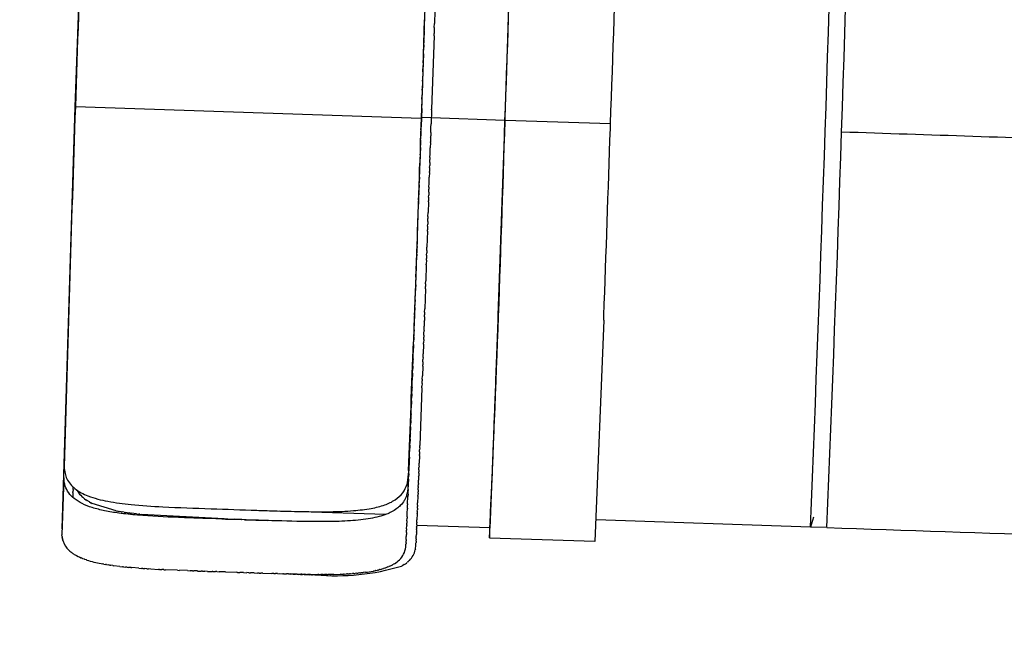
# Model space of a CAD drawing. Units: inches. Extents: x 1507 to 3045, y -833 to 619.
# Drawn here: x 1705 to 1742, y 202 to 226 of the extents above; entities that cross this region are included whole.
import ezdxf

# ---------------------------------------------------------------- set-up
doc = ezdxf.new("R2010")
doc.units = ezdxf.units.IN
doc.header["$LTSCALE"] = 500
doc.header["$MEASUREMENT"] = 0
doc.layers.add('Make2D', color=7, linetype='Continuous', true_color=0x000000)
doc.layers.add('usezones$ASTM$DIMS', color=4, linetype='Continuous', true_color=0x00ffff)
doc.styles.add('Arial', font='arial.ttf')
doc.dimstyles.new('ASTM RC DIMS', dxfattribs={"dimtxt": 15.74804, "dimasz": 11.81103, "dimexe": 5.905515, "dimexo": 5.905515, "dimgap": 9.842525, "dimtad": 0, "dimtih": 1, "dimtoh": 1, "dimdec": 3, "dimzin": 1, "dimdsep": 46, "dimlunit": 4, "dimtxsty": 'Arial', "dimcen": 5.905515, "dimazin": 0, "dimtfac": 1, "dimtdec": 4, "dimtix": 1, "dimtmove": 1, "dimatfit": 3, "dimfxl": 0, "dimtolj": 1, "dimtzin": 1, "dimarcsym": 0})

# ---------------------------------------------------------------- blocks, each defined once
blk = doc.blocks.new('*D1')
at = {"layer": 'Defpoints', "color": 0}
for p in [(1764.452, 537.266), (1559.217, -833.133), (2329.178, -833.133)]:
    blk.add_point(p, dxfattribs=at)
at = {"layer": 'usezones$ASTM$DIMS', "color": 0, "lineweight": -2}
for p, q in [((1758.547, 537.266), (1553.311, 537.266)), ((1559.217, 525.455), (1559.217, -119.388)), ((1559.217, -821.322), (1559.217, -176.479)), ((2323.272, -833.133), (1553.311, -833.133))]:
    blk.add_line(p, q, dxfattribs=at)
at = {"layer": 'usezones$ASTM$DIMS', "color": 0}
for points in [[(1561.185, 525.455), (1557.248, 525.455), (1559.217, 537.266)], [(1557.248, -821.322), (1561.185, -821.322), (1559.217, -833.133)]]:
    blk.add_solid(points, dxfattribs=at)
at = {"layer": 'usezones$ASTM$DIMS', "color": 0, "insert": (1559.217, -147.934), "char_height": 15.74804, "attachment_point": 5, "style": 'Arial'}
blk.add_mtext('\\A1;114\'-2{\\H1.000000x;\\S3/8;}"', dxfattribs=at)
blk = doc.blocks.new('*D2')
at = {"layer": 'Defpoints', "color": 0}
for p in [(3045.462, 599.769), (1598.159, 209.085), (3045.462, -389.164)]:
    blk.add_point(p, dxfattribs=at)
at = {"layer": 'usezones$ASTM$DIMS', "color": 0, "lineweight": -2}
for p, q in [((1598.159, 214.99), (1598.159, 605.675)), ((3045.462, -383.259), (3045.462, 605.675)), ((1609.97, 599.769), (2273.606, 599.769)), ((3033.651, 599.769), (2370.015, 599.769))]:
    blk.add_line(p, q, dxfattribs=at)
at = {"layer": 'usezones$ASTM$DIMS', "color": 0}
for points in [[(1609.97, 601.738), (1609.97, 597.801), (1598.159, 599.769)], [(3033.651, 597.801), (3033.651, 601.738), (3045.462, 599.769)]]:
    blk.add_solid(points, dxfattribs=at)
at = {"layer": 'usezones$ASTM$DIMS', "color": 0, "insert": (2321.81, 599.769), "char_height": 15.74804, "attachment_point": 5, "style": 'Arial'}
blk.add_mtext('\\A1;120\'-7{\\H1.000000x;\\S1/4;}"', dxfattribs=at)

msp = doc.modelspace()

# ---------------------------------------------------------------- linework, layer by layer
at = {"layer": 'Make2D'}
for p, q in [((1706.9482, 222.2555), (1707.5302, 238.3785)), ((1720.5861, 225.8817), (1720.5705, 225.4029)), ((1720.1845, 225.1202), (1720.1986, 225.5518)), ((1720.1845, 225.1202), (1720.1796, 224.9705)), ((1720.5656, 225.2531), (1720.5583, 225.0298)), ((1720.5656, 225.2531), (1720.5705, 225.4029)), ((1720.1732, 224.7751), (1720.1701, 224.6817)), ((1720.1732, 224.7751), (1720.1796, 224.9705)), ((1720.5553, 224.9387), (1720.4635, 222.1639)), ((1720.5553, 224.9387), (1720.5583, 225.0298)), ((1720.1562, 224.2579), (1720.1606, 224.3921)), ((1720.1675, 224.6016), (1720.1606, 224.3921)), ((1720.1675, 224.6016), (1720.1701, 224.6817)), ((1720.1449, 223.9142), (1720.151, 224.1015)), ((1720.1562, 224.2579), (1720.151, 224.1015)), ((1720.1335, 223.5704), (1720.1417, 223.8197)), ((1720.1449, 223.9142), (1720.1417, 223.8197)), ((1720.1335, 223.5704), (1720.1231, 223.2561)), ((1720.1106, 222.8815), (1720.1043, 222.6918)), ((1720.1106, 222.8815), (1720.1137, 222.9741)), ((1720.1221, 223.2262), (1720.1137, 222.9741)), ((1720.0991, 222.536), (1720.0916, 222.3113)), ((1720.0991, 222.536), (1720.1043, 222.6918)), ((1706.4538, 206.2659), (1706.9482, 222.2555)), ((1706.9575, 222.2569), (1720.0674, 221.8179)), ((1720.0876, 222.1896), (1720.076, 221.8419)), ((1720.0876, 222.1896), (1720.0916, 222.3113)), ((1720.4625, 222.1351), (1720.4447, 221.6028)), ((1720.0759, 221.8419), (1720.0643, 221.4945)), ((1720.4523, 221.8292), (1720.0759, 221.8419)), ((1723.2444, 221.7343), (1720.4522, 221.8278)), ((1720.0602, 221.3727), (1720.0527, 221.1482)), ((1720.0602, 221.3727), (1720.0643, 221.4945)), ((1720.4336, 221.2727), (1720.4371, 221.3765)), ((1720.44, 221.4614), (1720.4447, 221.6028)), ((1727.2463, 221.6005), (1723.2486, 221.7344)), ((1727.2405, 221.4293), (1727.2463, 221.6005)), ((1720.0474, 220.9919), (1720.0527, 221.1482)), ((1720.4273, 221.0841), (1720.4219, 220.9246)), ((1720.4336, 221.2727), (1720.4295, 221.1504)), ((1720.0379, 220.7096), (1720.0294, 220.4583)), ((1720.0379, 220.7096), (1720.041, 220.8029)), ((1720.0474, 220.9919), (1720.041, 220.8029)), ((1720.4082, 220.519), (1720.4143, 220.6991)), ((1720.4209, 220.8956), (1720.4143, 220.6991)), ((1720.0284, 220.4275), (1720.0178, 220.1142)), ((1720.3955, 220.143), (1720.3991, 220.2491)), ((1720.4019, 220.3309), (1720.3991, 220.2491)), ((1720.4019, 220.3309), (1720.4067, 220.474)), ((1720.0093, 219.8639), (1720.0178, 220.1142)), ((1720.3892, 219.9552), (1720.3839, 219.8005)), ((1720.3892, 219.9552), (1720.3915, 220.0246)), ((1720.3955, 220.143), (1720.3915, 220.0246)), ((1719.9997, 219.582), (1719.9944, 219.4269)), ((1719.9997, 219.582), (1720.0061, 219.7705)), ((1720.3701, 219.3934), (1720.3764, 219.5804)), ((1720.3828, 219.7677), (1720.3764, 219.5804)), ((1719.9898, 219.2914), (1719.9827, 219.0833)), ((1719.9898, 219.2914), (1719.9944, 219.4269)), ((1720.3573, 219.0201), (1720.3611, 219.1309)), ((1720.3637, 219.2066), (1720.3611, 219.1309)), ((1720.3637, 219.2066), (1720.3687, 219.3536)), ((1719.9701, 218.7128), (1719.9768, 218.9099)), ((1719.9799, 219.0017), (1719.9768, 218.9099)), ((1719.9799, 219.0017), (1719.9827, 219.0833)), ((1720.351, 218.8339), (1720.346, 218.6868)), ((1720.351, 218.8339), (1720.3535, 218.9086)), ((1720.3573, 219.0201), (1720.3535, 218.9086)), ((1719.9098, 216.9624), (1719.965, 218.5648)), ((1719.9701, 218.7128), (1719.965, 218.5648)), ((1720.3446, 218.6481), (1720.3308, 218.245)), ((1720.3193, 217.9084), (1720.3233, 218.025)), ((1720.3256, 218.0927), (1720.3233, 218.025)), ((1720.3256, 218.0927), (1720.3308, 218.245)), ((1720.3129, 217.7245), (1720.3082, 217.5868)), ((1720.3129, 217.7245), (1720.3157, 217.8055)), ((1720.3193, 217.9084), (1720.3157, 217.8055)), ((1720.3066, 217.5411), (1720.2857, 216.9346)), ((1719.9098, 216.9624), (1719.9066, 216.868)), ((1720.2812, 216.8066), (1720.2857, 216.9346)), ((1719.8895, 216.3753), (1719.895, 216.5329)), ((1719.8996, 216.6678), (1719.895, 216.5329)), ((1719.8996, 216.6678), (1719.9066, 216.868)), ((1720.2749, 216.6246), (1720.2707, 216.5036)), ((1720.2749, 216.6246), (1720.2782, 216.7187)), ((1720.2812, 216.8066), (1720.2782, 216.7187)), ((1719.8794, 216.0847), (1719.8891, 216.3658)), ((1720.2623, 216.2622), (1720.241, 215.6513)), ((1720.2686, 216.4432), (1720.2633, 216.2892)), ((1720.2686, 216.4432), (1720.2707, 216.5036)), ((1719.8693, 215.796), (1719.8659, 215.6979)), ((1719.8693, 215.796), (1719.8775, 216.0305)), ((1719.8794, 216.0847), (1719.8775, 216.0305)), ((1719.8592, 215.5089), (1719.8543, 215.3679)), ((1719.8592, 215.5089), (1719.8659, 215.6979)), ((1720.2308, 215.3603), (1720.2336, 215.4405)), ((1720.2371, 215.5394), (1720.2336, 215.4405)), ((1720.2371, 215.5394), (1720.241, 215.6513)), ((1719.8393, 214.9391), (1719.8486, 215.2038)), ((1719.8492, 215.2233), (1719.8543, 215.3679)), ((1720.2308, 215.3603), (1720.2039, 214.5936)), ((1719.829, 214.6492), (1719.8255, 214.5488)), ((1719.829, 214.6492), (1719.837, 214.8756)), ((1719.8393, 214.9391), (1719.837, 214.8756)), ((1719.8189, 214.3623), (1719.8141, 214.2253)), ((1719.8189, 214.3623), (1719.8255, 214.5488)), ((1720.1935, 214.2982), (1720.1885, 214.1588)), ((1720.1935, 214.2982), (1720.1962, 214.3754)), ((1720.1997, 214.4742), (1720.1962, 214.3754)), ((1720.1997, 214.4742), (1720.2039, 214.5936)), ((1726.99, 214.1643), (1726.9962, 214.3375)), ((1719.7989, 213.7973), (1719.8084, 214.0648)), ((1719.8089, 214.0784), (1719.8141, 214.2253)), ((1720.175, 213.7763), (1720.1809, 213.9437)), ((1720.1873, 214.1233), (1720.1809, 213.9437)), ((1720.1873, 214.1233), (1720.1885, 214.1588)), ((1726.99, 214.1643), (1726.6556, 205.7808)), ((1719.789, 213.5188), (1719.7971, 213.7457)), ((1719.7989, 213.7973), (1719.7971, 213.7457)), ((1720.1688, 213.6043), (1720.1658, 213.518)), ((1720.1688, 213.6043), (1720.1733, 213.7301)), ((1720.175, 213.7763), (1720.1733, 213.7301)), ((1719.7792, 213.2428), (1719.7744, 213.1103)), ((1719.7792, 213.2428), (1719.7857, 213.426)), ((1719.789, 213.5188), (1719.7857, 213.426)), ((1720.1567, 213.2629), (1720.1432, 212.8871)), ((1720.1567, 213.2629), (1720.1583, 213.3073)), ((1720.1628, 213.4332), (1720.1583, 213.3073)), ((1720.1628, 213.4332), (1720.1658, 213.518)), ((1722.9531, 213.251), (1722.669, 206.2892)), ((1719.7597, 212.6979), (1719.7688, 212.9539)), ((1719.7694, 212.9692), (1719.7744, 213.1103)), ((1720.1384, 212.753), (1720.1432, 212.8871)), ((1719.7499, 212.4249), (1719.7466, 212.335)), ((1719.7499, 212.4249), (1719.7577, 212.6438)), ((1719.7597, 212.6979), (1719.7577, 212.6438)), ((1720.1264, 212.4192), (1720.1136, 212.0638)), ((1720.1264, 212.4192), (1720.1283, 212.4716)), ((1720.1324, 212.5855), (1720.1283, 212.4716)), ((1720.1324, 212.5855), (1720.1358, 212.6783)), ((1720.1384, 212.753), (1720.1358, 212.6783)), ((1719.7402, 212.1558), (1719.7356, 212.0285)), ((1719.7402, 212.1558), (1719.7466, 212.335)), ((1720.1087, 211.927), (1720.1136, 212.0638)), ((1719.7211, 211.6286), (1719.7301, 211.877)), ((1719.7306, 211.8904), (1719.7356, 212.0285)), ((1720.0968, 211.6), (1720.0991, 211.6633)), ((1720.1027, 211.7628), (1720.0991, 211.6633)), ((1720.1027, 211.7628), (1720.1064, 211.8626)), ((1720.1087, 211.927), (1720.1064, 211.8626)), ((1719.7117, 211.3703), (1719.7085, 211.2818)), ((1719.7117, 211.3703), (1719.7192, 211.5773)), ((1719.7211, 211.6286), (1719.7192, 211.5773)), ((1720.0968, 211.6), (1720.0165, 209.4198)), ((1719.6932, 210.8636), (1719.6977, 210.9869)), ((1719.7024, 211.1154), (1719.6977, 210.9869)), ((1719.7024, 211.1154), (1719.7085, 211.2818)), ((1719.675, 210.3686), (1719.6818, 210.5544)), ((1719.684, 210.615), (1719.6818, 210.5544)), ((1719.684, 210.615), (1719.6924, 210.8415)), ((1719.666, 210.1268), (1719.6714, 210.2724)), ((1719.675, 210.3686), (1719.6714, 210.2724)), ((1719.6486, 209.6563), (1719.6559, 209.8547)), ((1719.6572, 209.8894), (1719.6559, 209.8547)), ((1719.6572, 209.8894), (1719.6611, 209.9932)), ((1719.666, 210.1268), (1719.6611, 209.9932)), ((1719.64, 209.4274), (1719.6358, 209.3154)), ((1719.64, 209.4274), (1719.6458, 209.5821)), ((1719.6486, 209.6563), (1719.6458, 209.5821)), ((1719.6233, 208.9819), (1719.6309, 209.1841)), ((1719.6316, 209.2027), (1719.6358, 209.3154)), ((1720.0024, 209.0432), (1720.0037, 209.0785)), ((1720.0077, 209.1838), (1720.0037, 209.0785)), ((1720.0077, 209.1838), (1720.0101, 209.2479)), ((1720.013, 209.3261), (1720.0101, 209.2479)), ((1720.013, 209.3261), (1720.0165, 209.4198)), ((1719.615, 208.7649), (1719.6114, 208.6691)), ((1719.615, 208.7649), (1719.6211, 208.9242)), ((1719.6233, 208.9819), (1719.6211, 208.9242)), ((1719.9868, 208.6322), (1719.9912, 208.7472)), ((1720.0024, 209.0432), (1719.9912, 208.7472)), ((1706.5207, 208.1994), (1706.5345, 208.6118)), ((1719.5991, 208.347), (1719.5973, 208.2986)), ((1719.5991, 208.347), (1719.6067, 208.544)), ((1719.607, 208.5534), (1719.6114, 208.6691)), ((1719.9767, 208.3673), (1719.9729, 208.2658)), ((1719.9767, 208.3673), (1719.9789, 208.424)), ((1719.9818, 208.4988), (1719.9789, 208.424)), ((1719.9817, 208.4988), (1719.985, 208.5851)), ((1719.9868, 208.6322), (1719.985, 208.5851)), ((1706.5207, 208.1994), (1706.4481, 206.0311)), ((1719.5764, 207.7569), (1719.5836, 207.942)), ((1719.5838, 207.9488), (1719.5881, 208.0595)), ((1719.5914, 208.1454), (1719.5881, 208.0595)), ((1719.5914, 208.1454), (1719.5973, 208.2986)), ((1719.9572, 207.86), (1719.961, 207.9583)), ((1719.962, 207.984), (1719.961, 207.9583)), ((1719.962, 207.984), (1719.9669, 208.1099)), ((1719.9718, 208.2377), (1719.9669, 208.1099)), ((1719.9718, 208.2377), (1719.9728, 208.2658)), ((1706.8649, 207.6396), (1706.8619, 207.5319)), ((1706.8649, 207.6396), (1706.8656, 207.6652)), ((1706.868, 207.7539), (1706.8656, 207.6652)), ((1706.868, 207.7539), (1706.8694, 207.8016)), ((1706.8706, 207.845), (1706.8694, 207.8016)), ((1719.5691, 207.5697), (1719.566, 207.4898)), ((1719.5691, 207.5697), (1719.5747, 207.7124)), ((1719.5764, 207.7569), (1719.5747, 207.7124)), ((1719.9478, 207.6179), (1719.9439, 207.5181)), ((1719.9478, 207.6179), (1719.9495, 207.6621)), ((1719.9525, 207.738), (1719.9496, 207.6621)), ((1719.9525, 207.738), (1719.9552, 207.8088)), ((1719.9572, 207.86), (1719.9553, 207.8088)), ((1706.8618, 207.5275), (1706.8597, 207.452)), ((1707.1604, 207.5323), (1707.2016, 207.4906)), ((1707.2059, 207.486), (1707.2014, 207.4903)), ((1707.2062, 207.4863), (1707.2377, 207.4574)), ((1707.2552, 207.4417), (1707.2374, 207.4571)), ((1707.2555, 207.442), (1707.2758, 207.4251)), ((1707.3079, 207.3992), (1707.2755, 207.4248)), ((1707.3082, 207.3996), (1707.358, 207.3632)), ((1707.3642, 207.3583), (1707.3577, 207.3628)), ((1707.3645, 207.3587), (1707.4022, 207.3335)), ((1707.4242, 207.319), (1707.402, 207.3331)), ((1707.4244, 207.3194), (1707.4484, 207.3047)), ((1707.4878, 207.2812), (1707.4482, 207.3043)), ((1707.4881, 207.2816), (1707.547, 207.2496)), ((1707.5554, 207.2448), (1707.5469, 207.2492)), ((1707.5555, 207.2452), (1707.5994, 207.2233)), ((1708.5081, 206.9425), (1707.5992, 207.2229)), ((1719.5549, 207.2087), (1719.5534, 207.169)), ((1719.5549, 207.2087), (1719.566, 207.4898)), ((1719.9297, 207.1538), (1719.9331, 207.2401)), ((1719.9432, 207.4997), (1719.933, 207.2401)), ((1719.9432, 207.4997), (1719.9439, 207.5181)), ((1708.5081, 206.9426), (1708.5636, 206.9319)), ((1708.5783, 206.929), (1708.5636, 206.9318)), ((1708.5783, 206.9291), (1708.6469, 206.9166)), ((1708.689, 206.9092), (1708.6469, 206.9165)), ((1708.689, 206.9093), (1708.7321, 206.902)), ((1708.802, 206.8905), (1708.7321, 206.9019)), ((1708.802, 206.8906), (1708.8633, 206.8812)), ((1708.9174, 206.873), (1708.8633, 206.8811)), ((1708.9174, 206.8732), (1708.9969, 206.8619)), ((1709.0354, 206.8565), (1708.9969, 206.8618)), ((1709.0354, 206.8567), (1709.0876, 206.8498)), ((1709.2796, 206.8264), (1709.0876, 206.8497)), ((1709.2796, 206.8265), (1709.3684, 206.8166)), ((1709.406, 206.8125), (1709.3683, 206.8165)), ((1709.406, 206.8126), (1709.4647, 206.8065)), ((1718.714, 206.8005), (1714.6916, 206.9352)), ((1719.5352, 206.7126), (1719.5412, 206.8625)), ((1719.5415, 206.8728), (1719.5411, 206.8625)), ((1719.5416, 206.8728), (1719.5473, 207.0155)), ((1719.5482, 207.0381), (1719.5473, 207.0155)), ((1719.5482, 207.0381), (1719.5534, 207.169)), ((1719.9166, 206.8255), (1719.9075, 206.6019)), ((1719.9167, 206.8255), (1719.9176, 206.8481)), ((1719.9208, 206.9328), (1719.9175, 206.8481)), ((1719.9209, 206.9328), (1719.9226, 206.9757)), ((1719.9252, 207.0422), (1719.9225, 206.9757)), ((1719.9253, 207.0422), (1719.9278, 207.1063)), ((1719.9296, 207.1538), (1719.9277, 207.1064)), ((1712.5963, 206.6348), (1709.4647, 206.8065)), ((1712.5963, 206.6349), (1712.6495, 206.633)), ((1712.6532, 206.6329), (1712.9839, 206.6215)), ((1713.2529, 206.6124), (1712.9839, 206.6215)), ((1713.2529, 206.6123), (1713.2697, 206.6117)), ((1713.3728, 206.6082), (1713.2697, 206.6118)), ((1713.3728, 206.6082), (1714.2253, 206.5773)), ((1719.5228, 206.4077), (1719.5257, 206.48)), ((1719.5287, 206.5577), (1719.5256, 206.48)), ((1719.5289, 206.5577), (1719.5333, 206.6676)), ((1719.535, 206.7126), (1719.5332, 206.6676)), ((1719.9003, 206.4186), (1719.9029, 206.4832)), ((1719.9041, 206.5162), (1719.9027, 206.4832)), ((1719.9043, 206.5162), (1719.9077, 206.6019)), ((1722.6989, 206.7326), (1722.6961, 206.7327)), ((1734.8253, 206.3265), (1726.7018, 206.5986)), ((1734.9361, 206.698), (1734.8254, 206.3266)), ((1719.511, 206.1228), (1719.5079, 206.047)), ((1719.511, 206.1228), (1719.5148, 206.2141)), ((1719.5167, 206.2628), (1719.5147, 206.2141)), ((1719.5168, 206.2628), (1719.522, 206.389)), ((1719.5226, 206.4078), (1719.5219, 206.389)), ((1719.8886, 206.1393), (1719.8846, 206.0429)), ((1719.8889, 206.1393), (1719.8892, 206.148)), ((1719.8924, 206.2302), (1719.889, 206.148)), ((1719.8926, 206.2302), (1719.8937, 206.2561)), ((1719.8962, 206.3233), (1719.8934, 206.2561)), ((1719.8964, 206.3233), (1719.8982, 206.3674)), ((1719.9001, 206.4187), (1719.898, 206.3674)), ((1722.6665, 206.293), (1719.8987, 206.3856)), ((1722.6687, 206.2905), (1722.6679, 206.2969)), ((1735.4486, 206.3057), (1734.8297, 206.3264)), ((1706.4516, 205.9753), (1706.4481, 206.0311)), ((1706.4516, 205.9753), (1706.4568, 205.9311)), ((1706.4583, 205.9209), (1706.4567, 205.9311)), ((1706.4583, 205.9209), (1706.4651, 205.8827)), ((1706.4682, 205.8678), (1706.4651, 205.8827)), ((1706.4683, 205.8679), (1706.4762, 205.8354)), ((1706.4814, 205.8161), (1706.4761, 205.8353)), ((1706.4816, 205.8161), (1706.49, 205.7891)), ((1719.4922, 205.6778), (1719.4932, 205.6996)), ((1719.4957, 205.7359), (1719.4939, 205.6995)), ((1719.4947, 205.7359), (1719.4979, 205.8108)), ((1719.5006, 205.8596), (1719.4988, 205.8108)), ((1719.5, 205.8597), (1719.5045, 205.9664)), ((1719.5055, 205.9877), (1719.5047, 205.9664)), ((1719.5054, 205.9877), (1719.5079, 206.047)), ((1719.8715, 205.7183), (1719.8727, 205.7478)), ((1719.8742, 205.7973), (1719.8721, 205.7478)), ((1719.8746, 205.7973), (1719.8765, 205.8428)), ((1719.8777, 205.8796), (1719.8762, 205.8428)), ((1719.878, 205.8796), (1719.8806, 205.9409)), ((1719.8813, 205.964), (1719.8803, 205.9409)), ((1719.8815, 205.964), (1719.8848, 206.0429)), ((1722.6568, 205.9137), (1722.6559, 205.9172)), ((1722.6582, 205.9159), (1722.6571, 205.9136)), ((1726.6548, 205.7797), (1722.6581, 205.9135)), ((1706.7082, 205.4497), (1706.7389, 205.4211)), ((1706.7518, 205.4095), (1706.7388, 205.421)), ((1706.752, 205.4097), (1706.7808, 205.3856)), ((1706.7991, 205.3709), (1706.7807, 205.3855)), ((1706.7992, 205.371), (1706.8255, 205.3512)), ((1706.8499, 205.3335), (1706.8254, 205.351)), ((1706.85, 205.3336), (1706.8762, 205.3158)), ((1706.9043, 205.2974), (1706.8761, 205.3157)), ((1719.4827, 205.5643), (1719.4883, 205.6132)), ((1719.4884, 205.6201), (1719.4878, 205.6132)), ((1719.4889, 205.62), (1719.4916, 205.6638)), ((1719.4927, 205.6777), (1719.4918, 205.6638)), ((1719.849, 205.4909), (1719.8434, 205.4651)), ((1706.9044, 205.2975), (1706.9299, 205.2818)), ((1706.9627, 205.2622), (1706.9298, 205.2816)), ((1706.9628, 205.2624), (1706.9867, 205.249)), ((1707.0243, 205.2286), (1706.9866, 205.2488)), ((1707.0244, 205.2289), (1707.0466, 205.2175)), ((1707.0891, 205.1964), (1707.0465, 205.2173)), ((1707.0893, 205.1967), (1707.1095, 205.1873)), ((1707.1572, 205.1656), (1707.1094, 205.187)), ((1707.1574, 205.166), (1707.1755, 205.1583)), ((1707.2287, 205.1361), (1707.1753, 205.1579)), ((1707.2289, 205.1365), (1707.2444, 205.1304)), ((1707.3037, 205.1079), (1707.2443, 205.1301)), ((1707.3038, 205.1083), (1707.3164, 205.1038)), ((1707.3822, 205.0809), (1707.3162, 205.1034)), ((1707.3823, 205.0812), (1707.3913, 205.0782)), ((1707.9315, 204.9415), (1707.9977, 204.9289)), ((1719.5243, 204.9779), (1719.5076, 204.9651)), ((1719.5244, 204.9778), (1719.543, 204.9927)), ((1719.5684, 205.0144), (1719.5429, 204.9928)), ((1719.5686, 205.0142), (1719.5928, 205.036)), ((1719.623, 205.0657), (1719.5926, 205.0362)), ((1708.0343, 204.922), (1707.9977, 204.9287)), ((1708.0343, 204.9222), (1708.0966, 204.9113)), ((1708.1405, 204.9038), (1708.0966, 204.9112)), ((1708.1405, 204.9039), (1708.198, 204.8946)), ((1708.2501, 204.8865), (1708.198, 204.8945)), ((1708.2502, 204.8866), (1708.3019, 204.8789)), ((1708.3776, 204.8681), (1708.3019, 204.8788)), ((1708.3776, 204.8681), (1708.4082, 204.8639)), ((1708.6424, 204.8347), (1708.4082, 204.8639)), ((1708.6424, 204.8348), (1708.7413, 204.8239)), ((1708.7796, 204.8197), (1708.7413, 204.8238)), ((1708.7796, 204.8198), (1708.8568, 204.812)), ((1708.92, 204.8057), (1708.8568, 204.8118)), ((1708.92, 204.8058), (1708.9746, 204.8007)), ((1709.0633, 204.7926), (1708.9746, 204.8005)), ((1709.0633, 204.7928), (1709.0945, 204.7901)), ((1709.3587, 204.769), (1709.0945, 204.7899)), ((1709.3588, 204.7692), (1709.4666, 204.7616)), ((1709.5106, 204.7583), (1709.4666, 204.7613)), ((1709.5107, 204.7586), (1709.5947, 204.753)), ((1709.6652, 204.7483), (1709.5947, 204.7528)), ((1709.6652, 204.7486), (1709.7247, 204.7449)), ((1709.8224, 204.7389), (1709.7246, 204.7447)), ((1709.8224, 204.7392), (1710.1109, 204.7235)), ((1710.1442, 204.7218), (1710.1109, 204.7235)), ((1710.1442, 204.7218), (1710.24, 204.7171)), ((1710.3087, 204.7139), (1710.24, 204.7171)), ((1710.3087, 204.7137), (1710.3703, 204.7108)), ((1710.8294, 204.6914), (1710.3703, 204.711)), ((1710.8294, 204.691), (1710.9025, 204.6881)), ((1711.2048, 204.677), (1710.9025, 204.6885)), ((1711.2047, 204.6766), (1711.3119, 204.6727)), ((1711.3948, 204.6701), (1711.3119, 204.673)), ((1711.3948, 204.6697), (1711.4501, 204.6678)), ((1711.5891, 204.6632), (1711.4501, 204.6681)), ((1711.5891, 204.6629), (1711.7288, 204.6581)), ((1711.7789, 204.6566), (1711.7288, 204.6583)), ((1711.7789, 204.6564), (1711.8691, 204.6533)), ((1711.9726, 204.65), (1711.8692, 204.6535)), ((1711.9726, 204.6498), (1712.1429, 204.6441)), ((1712.1673, 204.6434), (1712.1429, 204.6443)), ((1712.1673, 204.6433), (1712.2758, 204.6397)), ((1712.3246, 204.6382), (1712.2758, 204.6398)), ((1712.3246, 204.6381), (1712.409, 204.6353)), ((1712.6515, 204.6272), (1712.409, 204.6353)), ((1712.6515, 204.6272), (1713.0623, 204.6135)), ((1713.1071, 204.612), (1713.0623, 204.6135)), ((1713.1071, 204.612), (1713.1965, 204.6089)), ((1713.3348, 204.6043), (1713.1965, 204.609)), ((1713.3348, 204.6043), (1713.4635, 204.5999)), ((1713.5396, 204.5975), (1713.4635, 204.6001)), ((1713.5396, 204.5974), (1713.5964, 204.5955)), ((1713.7319, 204.5911), (1713.5964, 204.5956)), ((1713.7319, 204.5909), (1713.8614, 204.5866)), ((1713.9223, 204.5848), (1713.8614, 204.5868)), ((1713.9223, 204.5846), (1713.9938, 204.5823)), ((1714.0614, 204.5803), (1713.9938, 204.5825)), ((1714.0614, 204.5801), (1714.408, 204.569)), ((1714.4823, 204.567), (1714.408, 204.5693)), ((1717.5128, 204.568), (1717.4615, 204.5643)), ((1717.5128, 204.568), (1717.5685, 204.5723)), ((1717.6285, 204.5773), (1717.5685, 204.5723)), ((1717.6285, 204.5774), (1717.6731, 204.5814)), ((1717.7413, 204.5879), (1717.6731, 204.5813)), ((1717.7412, 204.5879), (1717.7752, 204.5915)), ((1717.851, 204.5997), (1717.7752, 204.5913)), ((1717.8509, 204.5998), (1717.8749, 204.6027)), ((1717.9576, 204.6129), (1717.8749, 204.6025)), ((1718.2581, 204.6611), (1718.2462, 204.6589)), ((1718.2581, 204.6613), (1718.3314, 204.6761)), ((1718.3465, 204.6792), (1718.3314, 204.676)), ((1718.3465, 204.6793), (1718.4137, 204.6944)), ((1718.4317, 204.6986), (1718.4137, 204.6943)), ((1718.4317, 204.6987), (1718.493, 204.714)), ((1718.5137, 204.7194), (1718.4931, 204.7139)), ((1718.5137, 204.7194), (1718.5696, 204.735)), ((1718.5924, 204.7415), (1718.5696, 204.7349)), ((1718.5923, 204.7416), (1718.6434, 204.7574)), ((1718.6678, 204.7652), (1718.6434, 204.7573)), ((1718.6677, 204.7653), (1718.7146, 204.7812)), ((1718.7399, 204.7903), (1718.7146, 204.7811)), ((1718.7399, 204.7903), (1718.7812, 204.8059)), ((1718.8088, 204.8168), (1718.7812, 204.8059)), ((1718.8088, 204.8169), (1718.8447, 204.8319)), ((1718.8744, 204.8449), (1718.8447, 204.8318)), ((1718.8744, 204.845), (1718.905, 204.8592)), ((1718.9367, 204.8746), (1718.9051, 204.8591)), ((1718.9367, 204.8746), (1718.9624, 204.8878)), ((1718.9958, 204.9058), (1718.9624, 204.8877)), ((1718.9957, 204.9059), (1719.0168, 204.9179)), ((1719.0515, 204.9386), (1719.0169, 204.9177)), ((1719.3185, 204.8478), (1719.3479, 204.8633)), ((1719.3744, 204.8781), (1719.3479, 204.8634)), ((1719.3744, 204.8781), (1719.3906, 204.8874)), ((1719.4273, 204.9098), (1719.3905, 204.8874)), ((1714.4822, 204.5667), (1714.5477, 204.5647)), ((1714.6202, 204.5629), (1714.5478, 204.565)), ((1714.6202, 204.5625), (1714.8246, 204.5565)), ((1715.0655, 204.5464), (1714.6866, 204.5591)), ((1714.8544, 204.5561), (1714.8246, 204.5569)), ((1714.8543, 204.5556), (1714.9616, 204.5527)), ((1715.0384, 204.5511), (1714.9616, 204.5532)), ((1715.0384, 204.5506), (1715.0976, 204.5491)), ((1715.2087, 204.5409), (1715.0655, 204.5457)), ((1715.2104, 204.5467), (1715.0976, 204.5496)), ((1715.2087, 204.5414), (1715.3016, 204.5384)), ((1715.2104, 204.5463), (1715.2326, 204.5458)), ((1715.3664, 204.5431), (1715.2326, 204.5462)), ((1715.3508, 204.5363), (1715.3016, 204.5379)), ((1715.3508, 204.5369), (1715.4353, 204.5343)), ((1715.3664, 204.5427), (1715.4991, 204.5399)), ((1715.4917, 204.532), (1715.4353, 204.5337)), ((1715.4917, 204.5325), (1715.5681, 204.5303)), ((1715.5465, 204.5393), (1715.4991, 204.5403)), ((1715.5465, 204.539), (1715.6306, 204.5375)), ((1715.6313, 204.5279), (1715.5681, 204.5297)), ((1715.7109, 204.5364), (1715.6306, 204.5378)), ((1715.6313, 204.5284), (1715.7, 204.5265)), ((1715.7697, 204.5241), (1715.7, 204.526)), ((1715.7109, 204.5362), (1715.7609, 204.5354)), ((1715.8732, 204.5341), (1715.7609, 204.5356)), ((1715.7697, 204.5246), (1715.8308, 204.523)), ((1715.9067, 204.5207), (1715.8308, 204.5225)), ((1715.8732, 204.5339), (1716.1436, 204.5315)), ((1715.9067, 204.5211), (1715.9503, 204.52)), ((1716.0424, 204.5175), (1715.9503, 204.5196)), ((1716.0424, 204.5178), (1716.0685, 204.5173)), ((1716.1921, 204.5314), (1716.1436, 204.5316)), ((1716.1921, 204.5313), (1716.2683, 204.5311)), ((1716.3491, 204.5312), (1716.2683, 204.5312)), ((1716.3491, 204.5311), (1716.3971, 204.5312)), ((1716.4884, 204.5318), (1716.3971, 204.5313)), ((1716.4884, 204.5317), (1716.5239, 204.5319)), ((1716.6254, 204.5331), (1716.5239, 204.532)), ((1716.6254, 204.533), (1716.6487, 204.5333)), ((1716.76, 204.5352), (1716.6487, 204.5334)), ((1716.76, 204.5351), (1717.0103, 204.5416)), ((1717.0216, 204.5421), (1717.0103, 204.5417)), ((1717.0216, 204.542), (1717.1265, 204.546)), ((1717.1485, 204.547), (1717.1265, 204.5461)), ((1717.1485, 204.5469), (1717.2405, 204.5512)), ((1717.2727, 204.5529), (1717.2405, 204.5512)), ((1717.2727, 204.5528), (1717.3522, 204.5573)), ((1717.3942, 204.5599), (1717.3522, 204.5573)), ((1717.3942, 204.5598), (1717.4615, 204.5643))]:
    msp.add_line(p, q, dxfattribs=at)
for centre, radius, start, end in [((708.1966, 259.5221), 1015.7509, 357.8679952, 358.7382721), ((658.4427, 261.2149), 1069.5375, 357.8773498, 358.7240247), ((-198.8214, 286.0415), 1935.2891, 357.6393365, 358.5274882), ((-187.7314, 285.7114), 1924.8193, 357.6356693, 358.5286832), ((3771.5283, 154.8294), 2065.6716, 177.7504021, 178.1294219), ((-2665.5068, 368.7155), 4388.0414, 358.0999611, 358.1003518), ((3765.057, 151.633), 2059.3109, 178.0346608, 178.4144905), ((-2750.5277, 371.5394), 4473.4858, 358.0860944, 358.0864636), ((-2758.7301, 371.8172), 4481.6929, 358.0763439, 358.0774298), ((663.1127, 253.378), 1060.608, 357.4351635, 358.2903094), ((-1936.1992, 344.1064), 3665.4932, 357.9711419, 358.0820611), ((-2748.4183, 371.467), 4471.3752, 358.0726449, 358.0734951), ((2650.4259, 27512.6725), 27306.6808, 268.0809838, 268.10186032), ((-2739.1716, 371.1556), 4462.1233, 358.0702251, 358.070598), ((-2671.2666, 368.8638), 4393.803, 358.0640021, 358.0644034), ((-2727.8084, 370.7749), 4450.7537, 358.0647663, 358.0653461), ((-2688.5577, 369.4504), 4411.104, 358.0554364, 358.0566498), ((-2659.2196, 368.4508), 4382.1255, 358.055613, 358.0560428), ((-2630.025, 367.4576), 4352.914, 358.0501866, 358.0507097), ((-2529.9394, 364.0446), 4252.7702, 358.0407524, 358.041275), ((-2354.1092, 358.0063), 4076.8364, 358.0255135, 358.0261565), ((-2088.7393, 348.81), 3810.9306, 358.0083542, 358.0084978), ((-2091.6411, 348.9151), 3814.2109, 358.0069313, 358.007337), ((-1841.0943, 340.1629), 3563.1347, 357.9902248, 357.9905384), ((-1472.4542, 327.1603), 3194.2654, 357.9709722, 357.9712175), ((367.8839, 261.7401), 1352.754, 357.7433828, 357.9499292), ((-1149.8086, 315.6752), 2871.4153, 357.9498771, 357.9501835), ((-742.1017, 300.9956), 2463.4443, 357.9267915, 357.9271024), ((-388.6959, 288.1285), 2109.8043, 357.9006513, 357.901254), ((261.3512, 264.0183), 1459.3103, 357.8465798, 357.8473078), ((503.2411, 254.8638), 1217.2472, 357.8192042, 357.8196467), ((742.7036, 245.6835), 977.6088, 357.7874889, 357.7878891), ((1707.8693, 208.2048), 0.9776, 209.1721, 223.49081), ((2390.8863, 188.8353), 684.2798, 178.4343133, 178.4346833), ((1720.75, 439.4563), 232.9643, 268.007353, 268.008248), ((1727.4127, 206.1052), 4.76, 177.73487, 182.29651), ((1722.6704, 206.2905), 0.00195, 223.82355, 68.92223), ((3239.6367, 45102.8282), 44921.7133, 268.08111196, 268.10403935), ((1707.2768, 206.055), 0.8308, 198.66926, 226.79083), ((1717.3532, 205.7932), 2.5188, 355.32778, 358.29526), ((1718.6874, 205.6646), 0.8011, 313.96174, 352.8121), ((1719.0399, 205.6476), 0.824, 315.05731, 347.20404), ((1718.8868, 205.6837), 0.9813, 348.67142, 354.40822), ((1708.7798, 209.4314), 4.5696, 252.30884, 259.30069), ((1718.4736, 205.8779), 1.1027, 301.60128, 314.26267), ((1718.7852, 205.9299), 1.2054, 302.1863, 306.82163), ((1716.8321, 213.1431), 8.6599, 264.94113, 286.68491), ((1717.2645, 209.893), 5.3252, 277.47755, 280.62232)]:
    msp.add_arc(centre, radius, start, end, dxfattribs=at)
for points, weights, degree, knots in [([(1751.8463, 213.9356), (1749.9123, 215.653), (1748.206, 217.5969), (1746.7535, 219.7371), (1744.2122, 223.4782), (1742.5, 227.73), (1741.6601, 232.2367), (1741.5401, 232.881), (1741.4381, 233.5284), (1741.3542, 234.1784), (1740.7602, 238.7768), (1741.0621, 243.5084), (1742.1846, 248.1296)], [1, 0.994865627263, 0.994865627263, 1, 1, 1, 1, 0.999740895675, 0.999740895675, 1, 1, 1, 1], 3, [0, 0, 0, 0, 196.5858689, 196.5858689, 196.5858689, 566.304268, 566.304268, 566.304268, 616.2389294, 616.2389294, 616.2389294, 989.1210971, 989.1210971, 989.1210971, 989.1210971]), ([(1723.2486, 221.7344), (1723.778, 237.5455), (1723.716, 237.5358), (1723.7092, 237.5348), (1723.6899, 237.157)], [1, 0.707106781187, 1, 0.956496164886, 0.925915699438], 2, [-149.0999873, -149.0999873, -149.0999873, -124.2499894, -124.2499894, -120.5589849, -120.5589849, -120.5589849]), ([(1722.6665, 206.2938), (1722.6668, 206.2929), (1722.6671, 206.2929), (1722.7276, 206.3024), (1723.2444, 221.7343)], [0.995459297023, 0.997711771728, 1, 0.707106781187, 1], 2, [-72.9511255, -72.9511255, -72.9511255, -72.7616421, -72.7616421, -48.5077614, -48.5077614, -48.5077614])]:
    msp.add_rational_spline(points, weights, degree=degree, knots=knots, dxfattribs=at)
for points, knots in [([(1707.4625, 236.3251), (1707.4724, 236.4348), (1707.5174, 236.6365), (1707.6757, 236.9013), (1707.9113, 237.1128), (1708.2306, 237.2786), (1708.631, 237.4023), (1709.1078, 237.4875), (1709.6876, 237.5421), (1710.6271, 237.5743), (1711.7081, 237.5553), (1713.2699, 237.5076), (1714.4833, 237.4644), (1715.8702, 237.4191), (1716.8817, 237.3773), (1717.9945, 237.2997), (1718.8127, 237.1902), (1719.4489, 237.0397), (1719.86, 236.8672), (1720.1166, 236.6925), (1720.2687, 236.5481), (1720.3824, 236.3838), (1720.4748, 236.168), (1720.5024, 235.9886), (1720.5017, 235.8108), (1720.48, 235.0037), (1720.4444, 233.696), (1720.3889, 231.8499), (1720.3272, 229.8238), (1720.2209, 226.4627), (1720.0722, 221.9246), (1719.9136, 217.2802), (1719.7752, 213.3658), (1719.6724, 210.5652), (1719.5994, 208.6848), (1719.5676, 207.9121), (1719.5606, 207.7668), (1719.5525, 207.7058), (1719.5414, 207.6387), (1719.5211, 207.5532), (1719.487, 207.4515), (1719.4114, 207.2988), (1719.2999, 207.1535), (1719.1321, 207.0093), (1718.9554, 206.9012), (1718.728, 206.8006), (1718.4603, 206.7165), (1718.1343, 206.647), (1717.7709, 206.596), (1717.3728, 206.5615), (1716.9436, 206.5411), (1716.4536, 206.5316), (1715.6063, 206.5349), (1714.7405, 206.5591), (1713.4517, 206.6012), (1712.5794, 206.6309), (1711.5696, 206.6644), (1710.6588, 206.6976), (1709.5962, 206.7498), (1708.6613, 206.8429), (1708.0867, 206.9356), (1707.6166, 207.0509), (1707.2252, 207.1999), (1706.9173, 207.3854), (1706.6957, 207.6112), (1706.5548, 207.8854), (1706.5233, 208.0895), (1706.5207, 208.1994)], [0, 0, 0, 0, 8.4052393, 15.534019, 23.2376458, 32.2878458, 42.7957158, 55.0880409, 69.1494214, 87.1433103, 126.7007002, 151.5079188, 206.2211812, 219.2139208, 257.2458063, 283.3572396, 304.2061026, 320.0924279, 333.0859277, 337.9972694, 343.6584791, 349.0054688, 353.123963, 361.4710299, 362.6713919, 366.6832606, 422.983418, 462.3627851, 507.4189518, 577.4446377, 718.6051984, 853.4102298, 931.5520473, 1017.0657029, 1066.9619825, 1074.946376, 1075.9929994, 1078.0500389, 1079.6286725, 1081.1803034, 1084.7336162, 1087.7925625, 1094.1310343, 1098.5791016, 1104.5908831, 1109.8742744, 1117.4922307, 1125.9388415, 1135.2533677, 1145.4480438, 1156.3735085, 1167.997436, 1182.7895066, 1220.9346817, 1233.9907064, 1281.0526223, 1287.4402452, 1310.9753849, 1350.506665, 1368.4908004, 1382.5448039, 1394.8328567, 1405.3314187, 1414.3686609, 1422.0706828, 1429.1943553, 1437.5904946, 1437.5904946, 1437.5904946, 1437.5904946]), ([(1706.5345, 208.6118), (1706.5364, 208.5271), (1706.5536, 208.3719), (1706.6587, 208.0682), (1706.9401, 207.7395), (1707.4947, 207.4614), (1708.2186, 207.2814), (1709.1714, 207.16), (1710.477, 207.0772), (1712.0697, 207.0231), (1713.4702, 206.976), (1714.6158, 206.9384), (1715.544, 206.9128), (1716.5556, 206.9026), (1717.4375, 206.9348), (1718.1281, 207.0148), (1718.6627, 207.1451), (1719.0797, 207.3353), (1719.3857, 207.6058), (1719.5248, 207.8933), (1719.5764, 208.1512), (1719.5808, 208.2924), (1719.5847, 208.3739)], [0, 0, 0, 0, 6.4544382, 11.8364789, 24.2678287, 38.6083096, 58.5137795, 81.0516232, 111.6613648, 158.2246191, 202.4576003, 218.4538712, 245.5564126, 273.2194273, 295.5306421, 312.7729143, 326.1354947, 337.3442405, 347.4744646, 356.734194, 361.2408894, 367.4665554, 367.4665554, 367.4665554, 367.4665554])]:
    msp.add_open_spline(points, degree=3, knots=knots, dxfattribs=at)

# ---------------------------------------------------------------- dimensions: what is measured, and where the dimension line sits
at = {"layer": 'usezones$ASTM$DIMS'}
dim = msp.add_linear_dim(base=(3045.46155, 599.76907), p1=(1598.15911, 209.08471), p2=(3045.46155, -389.16444), dimstyle='ASTM RC DIMS', dxfattribs=at)
dim.commit()
dim.dimension.update_dxf_attribs({"geometry": '*D2', "text_midpoint": (2321.81033, 599.76907)})
dim = msp.add_linear_dim(base=(1559.2169, -833.133), p1=(1764.4524, 537.2659), p2=(2329.1777, -833.133), angle=90, dimstyle='ASTM RC DIMS', dxfattribs=at)
dim.commit()
dim.dimension.update_dxf_attribs({"geometry": '*D1', "text_midpoint": (1559.2169, -147.9335)})

doc.saveas('drawing.dxf')
